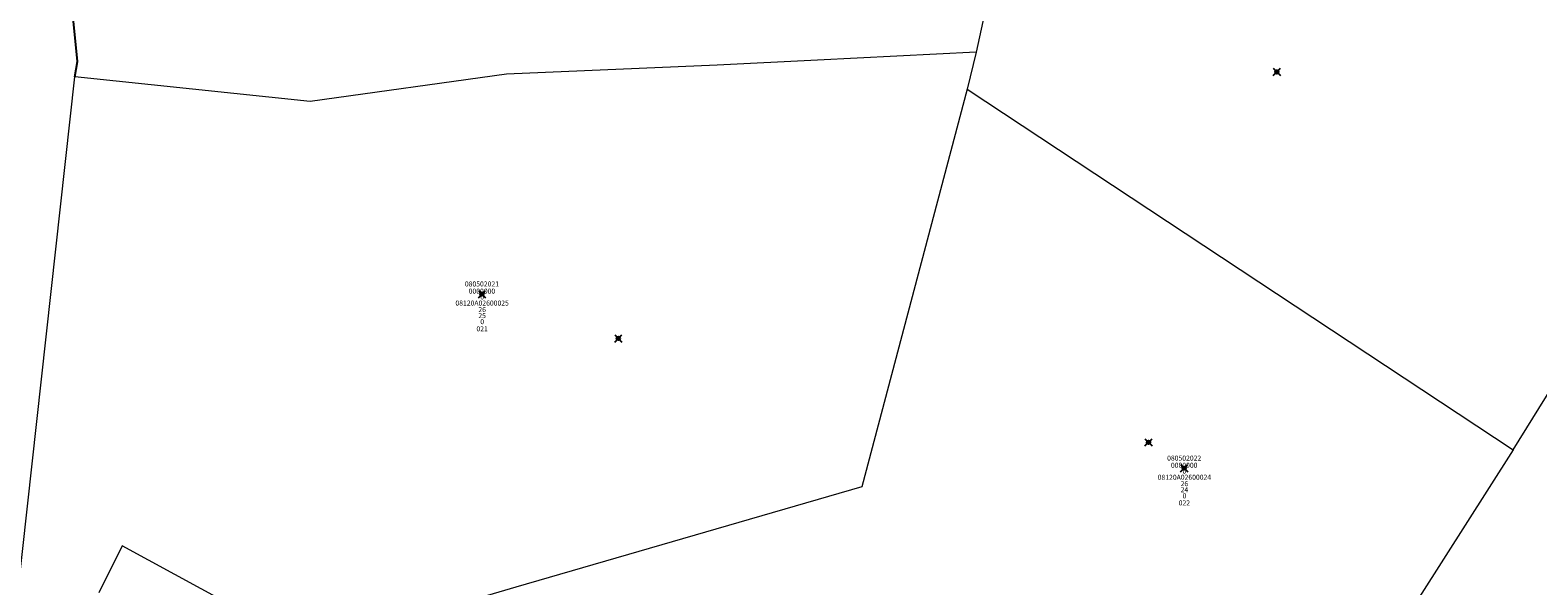
# Model space of a CAD drawing. Units: metres. Extents: x 452073 to 455068, y 4600116 to 4601458.
# Drawn here: x 454236 to 454447, y 4601057 to 4601135 of the extents above; entities that cross this region are included whole.
import ezdxf
from ezdxf.enums import TextEntityAlignment as Align

# ---------------------------------------------------------------- set-up
doc = ezdxf.new("R2010")
doc.units = ezdxf.units.M
doc.header["$MEASUREMENT"] = 0
doc.header["$PDMODE"] = 35
doc.header["$PDSIZE"] = 0.5
for name, color, linetype in [('2_CQPM_ILLES_NOVES', 6, 'Continuous'), ('2_CQPM_PARCELLES_NOVES', 31, 'Continuous'), ('CQPM_PARCEL_U', 2, 'Continuous'), ('CQPM_PARCEL_U_CODGIS', 2, 'Continuous'), ('CQPM_PARCEL_U_IDENT', 2, 'Continuous'), ('CQPM_PARCEL_U_NUMGIS', 2, 'Continuous'), ('CQPM_PARCEL_U_NUMUTM', 2, 'Continuous'), ('CQPM_PARCEL_U_PLANOL', 2, 'Continuous'), ('CQPM_PARCEL_U_REFCA_PAR', 2, 'Continuous'), ('CQPM_PARCEL_U_REFCA_POL', 2, 'Continuous'), ('CQPM_PARCEL_U_UTM', 2, 'Continuous'), ('CQPM_PARCEL_U_UTM_TOTAL', 2, 'Continuous'), ('CQPM_VOLUMETRIA_BLOC', 1, 'Continuous'), ('CQPM_VOLUMETRIA_IDENT', 1, 'Continuous'), ('CQPM_VOLUMETRIA_NUMEDIF', 1, 'Continuous'), ('CQPM_VOLUMETRIA_PLANTES', 1, 'Continuous')]:
    doc.layers.add(name, color=color, linetype=linetype)

# ---------------------------------------------------------------- blocks, each defined once
blk = doc.blocks.new('CQPM_VOLUMETRIA')
at = {"layer": 'CQPM_VOLUMETRIA_IDENT'}
blk.add_point((0, 0), dxfattribs=at)
at = {"layer": 'CQPM_VOLUMETRIA_NUMEDIF'}
blk.add_attdef('NUM_EDIFICI', text='', height=0.7, dxfattribs=at).set_placement((0, -1), align=Align.CENTER)
at = {"layer": 'CQPM_VOLUMETRIA_PLANTES'}
blk.add_attdef('PLANTES', text='', height=0.7, dxfattribs=at).set_placement((0, 0), align=Align.MIDDLE_CENTER)
blk = doc.blocks.new('CQPM_PARCEL_U')
at = {"layer": 'CQPM_PARCEL_U_IDENT'}
blk.add_point((0, 0), dxfattribs=at)
at = {"layer": 'CQPM_PARCEL_U_CODGIS'}
blk.add_attdef('CODI_GIS', text='', height=0.7, dxfattribs=at).set_placement((0, 1.07), align=Align.CENTER)
at = {"layer": 'CQPM_PARCEL_U_NUMGIS'}
blk.add_attdef('PARCEL_GIS', text='', height=0.7, dxfattribs=at).set_placement((0.04, -5.2), align=Align.CENTER)
at = {"layer": 'CQPM_PARCEL_U_NUMUTM'}
blk.add_attdef('PARCEL_UTM', text='', height=0.7, dxfattribs=at).set_placement((0.04, -4.2), align=Align.CENTER)
at = {"layer": 'CQPM_PARCEL_U_PLANOL'}
blk.add_attdef('PLANOL', text='', height=0.7, dxfattribs=at).set_placement((0.03, -0.75), align=Align.CENTER)
at = {"layer": 'CQPM_PARCEL_U_REFCA_PAR'}
blk.add_attdef('REFCA_PAR', text='', height=0.7, dxfattribs=at).set_placement((0.03, -3.36), align=Align.CENTER)
at = {"layer": 'CQPM_PARCEL_U_REFCA_POL'}
blk.add_attdef('REFCA_POL', text='', height=0.7, dxfattribs=at).set_placement((0.03, -2.51), align=Align.CENTER)
at = {"layer": 'CQPM_PARCEL_U_UTM'}
blk.add_attdef('UTM', text='', height=0.7, dxfattribs=at).set_placement((0, 0.07), align=Align.CENTER)
at = {"layer": 'CQPM_PARCEL_U_UTM_TOTAL'}
blk.add_attdef('UTM_TOTAL', text='', height=0.7, dxfattribs=at).set_placement((0.03, -1.61), align=Align.CENTER)

msp = doc.modelspace()

# ---------------------------------------------------------------- linework, layer by layer
at = {"layer": '2_CQPM_ILLES_NOVES', "linetype": 'Continuous', "lineweight": 0}
msp.add_lwpolyline([(454285.08, 4601043.2), (454248.78, 4601062.95), (454245.51, 4601056.41)], dxfattribs=at)
at = {"layer": '2_CQPM_PARCELLES_NOVES', "linetype": 'Continuous', "lineweight": 0}
for points in [[(454383.92, 4601204.46), (454368.13, 4601132.01)], [(454368.13, 4601132.01), (454345.99, 4601130.89), (454331.94, 4601130.18), (454302.48, 4601128.9), (454275.06, 4601125.09), (454242.14, 4601128.54)], [(454368.13, 4601132.01), (454366.91, 4601126.82)], [(454234.18, 4601056.26), (454242.14, 4601128.54)], [(454366.91, 4601126.82), (454352.19, 4601071.23), (454303.79, 4601057.17), (454293.49, 4601054.18), (454285.08, 4601043.2)], [(454366.91, 4601126.82), (454443.23, 4601076.4)], [(454443.23, 4601076.4), (454457.79, 4601099.89)], [(454443.23, 4601076.4), (454420.37, 4601040.55)]]:
    msp.add_lwpolyline(points, dxfattribs=at)
at = {"layer": '2_CQPM_PARCELLES_NOVES'}
msp.add_lwpolyline([(454242.14, 4601128.54), (454242.54, 4601130.67), (454239.11, 4601165.03)], dxfattribs=at)

# ---------------------------------------------------------------- block references
at = {"layer": 'CQPM_PARCEL_U'}
ref = msp.add_blockref('CQPM_PARCEL_U', (454299.06, 4601098.16), dxfattribs=at)
ref.add_attrib('REFCA_PAR', '25', dxfattribs={"height": 0.7}).set_placement((454299.09, 4601094.8), align=Align.CENTER)
ref.add_attrib('REFCA_POL', '26', dxfattribs={"height": 0.7}).set_placement((454299.09, 4601095.65), align=Align.CENTER)
ref.add_attrib('UTM_TOTAL', '08120A02600025', dxfattribs={"height": 0.7}).set_placement((454299.09, 4601096.56), align=Align.CENTER)
ref.add_attrib('UTM', '0000000', dxfattribs={"height": 0.7}).set_placement((454299.06, 4601098.23), align=Align.CENTER)
ref.add_attrib('CODI_GIS', '080502021', dxfattribs={"height": 0.7}).set_placement((454299.06, 4601099.23), align=Align.CENTER)
ref.add_attrib('PARCEL_GIS', '021', dxfattribs={"height": 0.7}).set_placement((454299.09, 4601092.96), align=Align.CENTER)
ref.add_attrib('PARCEL_UTM', '0', dxfattribs={"height": 0.7}).set_placement((454299.1, 4601093.96), align=Align.CENTER)
ref.add_attrib('PLANOL', '0', dxfattribs={"height": 0.7}).set_placement((454299.09, 4601097.41), align=Align.CENTER)
ref = msp.add_blockref('CQPM_PARCEL_U', (454397.23, 4601073.82), dxfattribs=at)
ref.add_attrib('REFCA_PAR', '24', dxfattribs={"height": 0.7}).set_placement((454397.26, 4601070.46), align=Align.CENTER)
ref.add_attrib('REFCA_POL', '26', dxfattribs={"height": 0.7}).set_placement((454397.26, 4601071.31), align=Align.CENTER)
ref.add_attrib('UTM_TOTAL', '08120A02600024', dxfattribs={"height": 0.7}).set_placement((454397.26, 4601072.21), align=Align.CENTER)
ref.add_attrib('UTM', '0000000', dxfattribs={"height": 0.7}).set_placement((454397.23, 4601073.88), align=Align.CENTER)
ref.add_attrib('CODI_GIS', '080502022', dxfattribs={"height": 0.7}).set_placement((454397.23, 4601074.88), align=Align.CENTER)
ref.add_attrib('PARCEL_GIS', '022', dxfattribs={"height": 0.7}).set_placement((454397.26, 4601068.62), align=Align.CENTER)
ref.add_attrib('PARCEL_UTM', '0', dxfattribs={"height": 0.7}).set_placement((454397.27, 4601069.61), align=Align.CENTER)
ref.add_attrib('PLANOL', '0', dxfattribs={"height": 0.7}).set_placement((454397.26, 4601073.06), align=Align.CENTER)
at = {"layer": 'CQPM_VOLUMETRIA_BLOC'}
ref = msp.add_blockref('CQPM_VOLUMETRIA', (454410.18, 4601129.23), dxfattribs=dict(at, xscale=1.000001550389833, yscale=1.000001550389833, zscale=1.000001550389833, rotation=359.9995652698055))
ref.add_attrib('PLANTES', '?', dxfattribs={"layer": 'CQPM_VOLUMETRIA_PLANTES', "height": 0.7, "rotation": 359.9996}).set_placement((454410.18, 4601129.23), align=Align.MIDDLE_CENTER)
ref = msp.add_blockref('CQPM_VOLUMETRIA', (454318.13, 4601091.96), dxfattribs=dict(at, xscale=1.000001550389833, yscale=1.000001550389833, zscale=1.000001550389833, rotation=359.9995652698055))
ref.add_attrib('PLANTES', '?', dxfattribs={"layer": 'CQPM_VOLUMETRIA_PLANTES', "height": 0.7, "rotation": 359.9996}).set_placement((454318.13, 4601091.96), align=Align.MIDDLE_CENTER)
ref = msp.add_blockref('CQPM_VOLUMETRIA', (454392.25, 4601077.43), dxfattribs=dict(at, xscale=1.000001550389833, yscale=1.000001550389833, zscale=1.000001550389833, rotation=359.9995652698055))
ref.add_attrib('PLANTES', '?', dxfattribs={"layer": 'CQPM_VOLUMETRIA_PLANTES', "height": 0.7, "rotation": 359.9996}).set_placement((454392.25, 4601077.43), align=Align.MIDDLE_CENTER)

doc.saveas('drawing.dxf')
